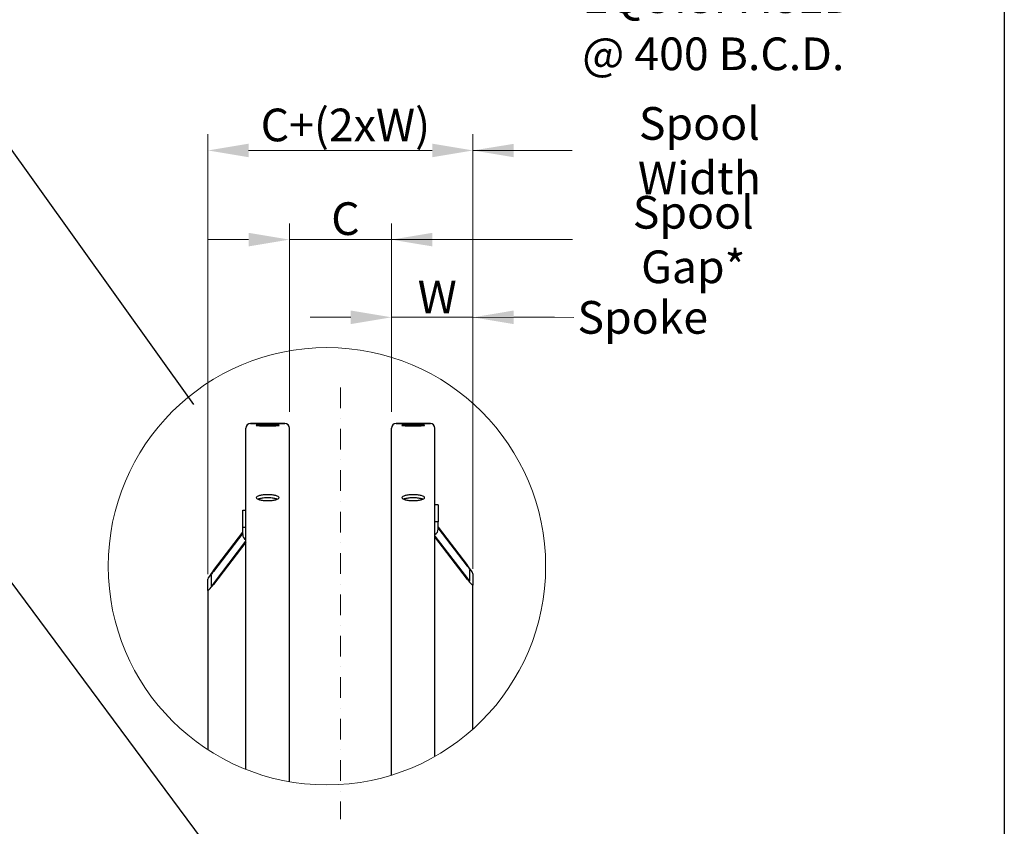
# Model space of a CAD drawing. Units: millimetres. Extents: x 1010 to 13585, y 126 to 17706.
# Drawn here: x 3464 to 7391, y 3052 to 6270 of the extents above; entities that cross this region are included whole.
import ezdxf

# ---------------------------------------------------------------- set-up
doc = ezdxf.new("R2010")
doc.units = ezdxf.units.MM
doc.header["$LTSCALE"] = 65
doc.linetypes.add('DASHDOT2', pattern=[12.7, 6.35, -3.175, 0, -3.175])
doc.linetypes.add('LONG_DASH_DOTTED', pattern=[0.3001, 0.2362, -0.0295, 0.0049, -0.0295])
for name, color, linetype, lineweight in [('Centerline(Hillmar_metric)', 7, 'LONG_DASH_DOTTED', 18), ('Detail Circle Lines(Hillmar_metric)', 7, 'Continuous', 18), ('Dimensions(Hillmar_metric)', 7, 'Continuous', 13), ('Sketch Geometry(Hillmar_metric)', 7, 'Continuous', 25), ('Symbols(Hillmar_metric)', 7, 'Continuous', 18), ('Visible Edges(Hillmar_metric)', 7, 'Continuous', 25)]:
    doc.layers.add(name, color=color, linetype=linetype, lineweight=lineweight)
doc.styles.add('Hillmar_metric_Dimensions', font='arial.ttf')
doc.dimstyles.new('DEFAULT-ISO-Method 1b-Hillmar_metric', dxfattribs={"dimscale": 65, "dimtxt": 2, "dimasz": 2.5, "dimexe": 1, "dimexo": 1, "dimgap": 0.25, "dimtad": 1, "dimtih": 1, "dimtoh": 1, "dimrnd": 1e-08, "dimdsep": 46, "dimtxsty": 'Hillmar_metric_Dimensions', "dimcen": 0.09, "dimdle": 8, "dimclrd": 7, "dimclre": 7, "dimclrt": 7, "dimazin": 2, "dimtfac": 0.75, "dimtmove": 0, "dimatfit": 3, "dimfxl": 1, "dimtolj": 1, "dimlwd": 9, "dimlwe": 9, "dimarcsym": 0})
doc.dimstyles.new('DEFAULT-ISO-Method 1b-Hillmar_metric$7', dxfattribs={"dimscale": 65, "dimtxt": 2, "dimasz": 2.5, "dimexe": 1, "dimexo": 1, "dimgap": 0.25, "dimtad": 1, "dimtih": 1, "dimtoh": 1, "dimrnd": 1e-08, "dimdsep": 46, "dimtxsty": 'Hillmar_metric_Dimensions', "dimcen": 0.09, "dimdle": 8, "dimclrd": 7, "dimclre": 7, "dimclrt": 7, "dimazin": 2, "dimtfac": 0.75, "dimtmove": 0, "dimatfit": 3, "dimfxl": 1, "dimtolj": 1, "dimlwd": 15, "dimlwe": 9, "dimarcsym": 0})

# ---------------------------------------------------------------- blocks, each defined once
blk = doc.blocks.new('2dTransSymbol1')
at = {"layer": 'Detail Circle Lines(Hillmar_metric)'}
blk.add_circle((72.148, 62.913), 13.422, dxfattribs=at)
blk = doc.blocks.new('*D33')
at = {"layer": 'Defpoints', "color": 0, "linetype": 'Continuous', "transparency": 16777216}
for p in [(5272.2, 5082.5), (4947.2, 4640.2), (5272.2, 4014.1)]:
    blk.add_point(p, dxfattribs=at)
at = {"layer": 'Dimensions(Hillmar_metric)', "color": 7, "linetype": 'Continuous', "lineweight": 9, "transparency": 16777216}
for p, q in [((4947.2, 4705.2), (4947.2, 5147.5)), ((5272.2, 4079.1), (5272.2, 5147.5)), ((4784.7, 5082.5), (4622.2, 5082.5)), ((4947.2, 5082.5), (5272.2, 5082.5)), ((5434.7, 5082.5), (5597.2, 5082.5))]:
    blk.add_line(p, q, dxfattribs=at)
at = {"layer": 'Dimensions(Hillmar_metric)', "color": 7, "linetype": 'Continuous', "transparency": 16777216}
for points in [[(4784.7, 5109.6), (4784.7, 5055.4), (4947.2, 5082.5)], [(5434.7, 5109.6), (5434.7, 5055.4), (5272.2, 5082.5)]]:
    blk.add_solid(points, dxfattribs=at)
at = {"layer": 'Dimensions(Hillmar_metric)', "color": 7, "linetype": 'Continuous', "lineweight": 13, "transparency": 16777216, "insert": (5109.7, 5164), "char_height": 130, "attachment_point": 5, "style": 'Hillmar_metric_Dimensions'}
blk.add_mtext('\\A1; \\fArial|b0|i0;\\H130.4290;W', dxfattribs=at)
blk = doc.blocks.new('*D34')
at = {"layer": 'Defpoints', "color": 0, "linetype": 'Continuous', "transparency": 16777216}
for p in [(4947.2, 5392.4), (4539.8, 4640.2), (4947.2, 4640.2)]:
    blk.add_point(p, dxfattribs=at)
at = {"layer": 'Dimensions(Hillmar_metric)', "color": 7, "linetype": 'Continuous', "lineweight": 9, "transparency": 16777216}
for p, q in [((4539.8, 4705.2), (4539.8, 5457.4)), ((4947.2, 4705.2), (4947.2, 5457.4)), ((4377.3, 5392.4), (4214.8, 5392.4)), ((4539.8, 5392.4), (4702.3, 5392.4)), ((4702.3, 5392.4), (4784.7, 5392.4)), ((4947.2, 5392.4), (4784.7, 5392.4)), ((5109.7, 5392.4), (5272.2, 5392.4))]:
    blk.add_line(p, q, dxfattribs=at)
at = {"layer": 'Dimensions(Hillmar_metric)', "color": 7, "linetype": 'Continuous', "transparency": 16777216}
for points in [[(4377.3, 5419.5), (4377.3, 5365.4), (4539.8, 5392.4)], [(5109.7, 5419.5), (5109.7, 5365.4), (4947.2, 5392.4)]]:
    blk.add_solid(points, dxfattribs=at)
at = {"layer": 'Dimensions(Hillmar_metric)', "color": 7, "linetype": 'Continuous', "lineweight": 13, "transparency": 16777216, "insert": (4743.5, 5476.1), "char_height": 130, "attachment_point": 5, "style": 'Hillmar_metric_Dimensions'}
blk.add_mtext('\\A1; \\fArial|b0|i0;\\H130.4290;C', dxfattribs=at)
blk = doc.blocks.new('*D35')
at = {"layer": 'Defpoints', "color": 0, "linetype": 'Continuous', "transparency": 16777216}
for p in [(5272.2, 5748.2), (5272.2, 4014.1), (4214.8, 3993.2)]:
    blk.add_point(p, dxfattribs=at)
at = {"layer": 'Dimensions(Hillmar_metric)', "color": 7, "linetype": 'Continuous', "lineweight": 9, "transparency": 16777216}
for p, q in [((4214.8, 4058.2), (4214.8, 5813.2)), ((5272.2, 4079.1), (5272.2, 5813.2)), ((4377.3, 5748.2), (5109.7, 5748.2))]:
    blk.add_line(p, q, dxfattribs=at)
at = {"layer": 'Dimensions(Hillmar_metric)', "color": 7, "linetype": 'Continuous', "transparency": 16777216}
for points in [[(4377.3, 5775.2), (4377.3, 5721.1), (4214.8, 5748.2)], [(5109.7, 5775.2), (5109.7, 5721.1), (5272.2, 5748.2)]]:
    blk.add_solid(points, dxfattribs=at)
at = {"layer": 'Dimensions(Hillmar_metric)', "color": 7, "linetype": 'Continuous', "lineweight": 13, "transparency": 16777216, "insert": (4743.5, 5849.9), "char_height": 130, "attachment_point": 5, "style": 'Hillmar_metric_Dimensions'}
blk.add_mtext('\\A1; \\fArial|b0|i0;\\H130.4290;C+(2xW)', dxfattribs=at)

msp = doc.modelspace()

# ---------------------------------------------------------------- linework, layer by layer
at = {"layer": 'Centerline(Hillmar_metric)', "linetype": 'DASHDOT2', "ltscale": 0.2}
msp.add_line((4743.502, 4802.665), (4743.502, 3080.352), dxfattribs=at)
at = {"layer": 'Sketch Geometry(Hillmar_metric)'}
for p, q in [((7391.46, 10639.245), (7391.46, 1608.351)), ((3384.275, 5813.007), (4156.726, 4735.292)), ((3398.363, 4068.916), (4313.847, 2833.066))]:
    msp.add_line(p, q, dxfattribs=at)
at = {"layer": 'Visible Edges(Hillmar_metric)'}
for p, q in [((4366.502, 3278.967), (4366.502, 4640.165)), ((4384.702, 4658.365), (4521.635, 4658.365)), ((4521.635, 4658.365), (4384.702, 4658.365)), ((4539.835, 3229.883), (4539.835, 4640.165)), ((4947.169, 3255.82), (4947.169, 4640.165)), ((4965.369, 4658.365), (5102.302, 4658.365)), ((5102.302, 4658.365), (4965.369, 4658.365)), ((5120.502, 3330.773), (5120.502, 4640.165)), ((5133.502, 4333.917), (5120.502, 4333.917)), ((5133.502, 4333.917), (5133.502, 4266.624)), ((4353.502, 4312.989), (4366.502, 4312.989)), ((4353.502, 4245.696), (4353.502, 4312.989)), ((4353.502, 4216.396), (4353.502, 4245.696)), ((4353.502, 4245.696), (4366.502, 4245.696)), ((5133.502, 4266.624), (5120.502, 4266.624)), ((5133.502, 4237.324), (5133.502, 4266.624)), ((5133.502, 4245.614), (5250.502, 4092.893)), ((5250.502, 4089.528), (5133.502, 4242.249)), ((4236.502, 4071.965), (4353.502, 4224.685)), ((4353.502, 4221.321), (4236.502, 4068.6)), ((5120.502, 4209.87), (5250.502, 4040.18)), ((5250.502, 4036.816), (5120.502, 4206.505)), ((4236.502, 4019.252), (4366.502, 4188.942)), ((4366.502, 4185.577), (4236.502, 4015.887)), ((4227.835, 4055.044), (4227.835, 4010.182)), ((5259.169, 4031.111), (5259.169, 4075.973)), ((5272.169, 4059.004), (5272.169, 4014.142)), ((4214.835, 3993.213), (4214.835, 4038.075)), ((5272.169, 3439.941), (5272.169, 4014.142)), ((4214.835, 3993.213), (4214.835, 3357.427))]:
    msp.add_line(p, q, dxfattribs=at)
for centre, start, end in [((4384.702, 4640.165), 90, 180), ((4384.702, 4640.165), 90, 180), ((4521.635, 4640.165), 0, 90), ((4521.635, 4640.165), 0, 90), ((4965.369, 4640.165), 90, 180), ((4965.369, 4640.165), 90, 180), ((5102.302, 4640.165), 0, 90), ((5102.302, 4640.165), 0, 90)]:
    msp.add_arc(centre, 18.2, start, end, dxfattribs=at)
for centre, major_axis, ratio, start_param, end_param in [((4379.502, 4216.396), (-26, 0), 0.96592583, 0, 1.04719755), ((5107.502, 4237.324), (26, 0), 0.96592583, 5.23598776, 6.28318531), ((5250.502, 4087.285), (21.496, -28.761), 0.09423876, 0.12542382, 1.69622015), ((5250.502, 4087.285), (8.599, -11.504), 0.09423876, 0.12542382, 1.69622015), ((4236.502, 4066.357), (-21.496, -28.761), 0.09423876, 4.58696516, 6.15776148), ((4236.502, 4066.357), (-8.599, -11.504), 0.09423876, 4.58696516, 6.15776148), ((4236.502, 4021.495), (-21.496, -28.761), 0.09423876, 6.15776148, 7.72855781), ((4236.502, 4021.495), (-8.599, -11.504), 0.09423876, 6.15776148, 7.72855781), ((5250.502, 4042.423), (8.599, -11.504), 0.09423876, 4.8378128, 6.40860913), ((5250.502, 4042.423), (21.496, -28.761), 0.09423876, 4.8378128, 6.40860913)]:
    msp.add_ellipse(centre, major_axis=major_axis, ratio=ratio, start_param=start_param, end_param=end_param, dxfattribs=at)
for points, knots in [([(4453.169, 4655.602), (4447.456, 4655.602), (4441.362, 4655.631), (4430.151, 4655.747), (4425.035, 4655.833), (4416.956, 4656.024), (4413.454, 4656.143), (4408.81, 4656.389), (4407.669, 4656.517), (4407.669, 4656.746), (4408.81, 4656.862), (4413.454, 4657.063), (4416.956, 4657.15), (4425.035, 4657.281), (4430.151, 4657.335), (4441.362, 4657.406), (4447.456, 4657.422), (4458.882, 4657.422), (4464.976, 4657.406), (4476.186, 4657.335), (4481.302, 4657.281), (4489.382, 4657.15), (4492.883, 4657.063), (4497.527, 4656.862), (4498.669, 4656.746), (4498.669, 4656.517), (4497.527, 4656.389), (4492.883, 4656.143), (4489.382, 4656.024), (4481.302, 4655.833), (4476.186, 4655.747), (4464.976, 4655.631), (4458.882, 4655.602), (4453.169, 4655.602)], [0, 0, 0, 0, 0.39552181, 0.39552181, 0.79104361, 0.79104361, 1.18656537, 1.18656537, 1.58208712, 1.58208712, 1.97760899, 1.97760899, 2.37313086, 2.37313086, 2.76865268, 2.76865268, 3.1641745, 3.1641745, 3.55969631, 3.55969631, 3.95521813, 3.95521813, 4.35074, 4.35074, 4.74626187, 4.74626187, 5.14178362, 5.14178362, 5.53730538, 5.53730538, 5.93282719, 5.93282719, 6.32834899, 6.32834899, 6.32834899, 6.32834899]), ([(4453.169, 4649.465), (4447.456, 4649.465), (4441.362, 4649.517), (4430.151, 4649.726), (4425.035, 4649.882), (4416.956, 4650.236), (4413.454, 4650.457), (4408.81, 4650.928), (4407.669, 4651.179), (4407.669, 4651.636), (4408.81, 4651.874), (4413.454, 4652.301), (4416.956, 4652.49), (4425.035, 4652.784), (4430.151, 4652.908), (4441.362, 4653.072), (4447.456, 4653.111), (4458.882, 4653.111), (4464.976, 4653.072), (4476.186, 4652.908), (4481.302, 4652.784), (4489.382, 4652.49), (4492.883, 4652.301), (4497.527, 4651.874), (4498.669, 4651.636), (4498.669, 4651.179), (4497.527, 4650.928), (4492.883, 4650.457), (4489.382, 4650.236), (4481.302, 4649.882), (4476.186, 4649.726), (4464.976, 4649.517), (4458.882, 4649.465), (4453.169, 4649.465)], [0, 0, 0, 0, 0.39552181, 0.39552181, 0.79104361, 0.79104361, 1.18656537, 1.18656537, 1.58208712, 1.58208712, 1.97760899, 1.97760899, 2.37313086, 2.37313086, 2.76865268, 2.76865268, 3.1641745, 3.1641745, 3.55969631, 3.55969631, 3.95521813, 3.95521813, 4.35074, 4.35074, 4.74626187, 4.74626187, 5.14178362, 5.14178362, 5.53730538, 5.53730538, 5.93282719, 5.93282719, 6.32834899, 6.32834899, 6.32834899, 6.32834899]), ([(5033.835, 4655.602), (5028.122, 4655.602), (5022.028, 4655.631), (5010.818, 4655.747), (5005.702, 4655.833), (4997.622, 4656.024), (4994.12, 4656.143), (4989.477, 4656.389), (4988.335, 4656.517), (4988.335, 4656.746), (4989.477, 4656.862), (4994.12, 4657.063), (4997.622, 4657.15), (5005.702, 4657.281), (5010.818, 4657.335), (5022.028, 4657.406), (5028.122, 4657.422), (5039.548, 4657.422), (5045.642, 4657.406), (5056.853, 4657.335), (5061.969, 4657.281), (5070.048, 4657.15), (5073.55, 4657.063), (5078.194, 4656.862), (5079.335, 4656.746), (5079.335, 4656.517), (5078.194, 4656.389), (5073.55, 4656.143), (5070.048, 4656.024), (5061.969, 4655.833), (5056.853, 4655.747), (5045.642, 4655.631), (5039.548, 4655.602), (5033.835, 4655.602)], [0, 0, 0, 0, 0.39552181, 0.39552181, 0.79104361, 0.79104361, 1.18656537, 1.18656537, 1.58208712, 1.58208712, 1.97760899, 1.97760899, 2.37313086, 2.37313086, 2.76865268, 2.76865268, 3.1641745, 3.1641745, 3.55969631, 3.55969631, 3.95521813, 3.95521813, 4.35074, 4.35074, 4.74626187, 4.74626187, 5.14178362, 5.14178362, 5.53730538, 5.53730538, 5.93282719, 5.93282719, 6.32834899, 6.32834899, 6.32834899, 6.32834899]), ([(5033.835, 4649.465), (5028.122, 4649.465), (5022.028, 4649.517), (5010.818, 4649.726), (5005.702, 4649.882), (4997.622, 4650.236), (4994.12, 4650.457), (4989.477, 4650.928), (4988.335, 4651.179), (4988.335, 4651.636), (4989.477, 4651.874), (4994.12, 4652.301), (4997.622, 4652.49), (5005.702, 4652.784), (5010.818, 4652.908), (5022.028, 4653.072), (5028.122, 4653.111), (5039.548, 4653.111), (5045.642, 4653.072), (5056.853, 4652.908), (5061.969, 4652.784), (5070.048, 4652.49), (5073.55, 4652.301), (5078.194, 4651.874), (5079.335, 4651.636), (5079.335, 4651.179), (5078.194, 4650.928), (5073.55, 4650.457), (5070.048, 4650.236), (5061.969, 4649.882), (5056.853, 4649.726), (5045.642, 4649.517), (5039.548, 4649.465), (5033.835, 4649.465)], [0, 0, 0, 0, 0.39552181, 0.39552181, 0.79104361, 0.79104361, 1.18656537, 1.18656537, 1.58208712, 1.58208712, 1.97760899, 1.97760899, 2.37313086, 2.37313086, 2.76865268, 2.76865268, 3.1641745, 3.1641745, 3.55969631, 3.55969631, 3.95521813, 3.95521813, 4.35074, 4.35074, 4.74626187, 4.74626187, 5.14178362, 5.14178362, 5.53730538, 5.53730538, 5.93282719, 5.93282719, 6.32834899, 6.32834899, 6.32834899, 6.32834899]), ([(4453.169, 4351.164), (4447.456, 4351.164), (4441.362, 4351.466), (4430.151, 4352.689), (4425.035, 4353.611), (4416.956, 4355.731), (4413.454, 4357.071), (4408.81, 4359.994), (4407.669, 4361.577), (4407.669, 4364.534), (4408.81, 4366.106), (4413.454, 4368.985), (4416.956, 4370.294), (4425.035, 4372.356), (4430.151, 4373.247), (4441.362, 4374.427), (4447.456, 4374.717), (4458.882, 4374.717), (4464.976, 4374.427), (4476.186, 4373.247), (4481.302, 4372.356), (4489.382, 4370.294), (4492.883, 4368.985), (4497.527, 4366.106), (4498.669, 4364.534), (4498.669, 4361.577), (4497.527, 4359.994), (4492.883, 4357.071), (4489.382, 4355.731), (4481.302, 4353.611), (4476.186, 4352.689), (4464.976, 4351.466), (4458.882, 4351.164), (4453.169, 4351.164)], [0, 0, 0, 0, 0.39552181, 0.39552181, 0.79104362, 0.79104362, 1.18656543, 1.18656543, 1.58208725, 1.58208725, 1.97760906, 1.97760906, 2.37313087, 2.37313087, 2.76865268, 2.76865268, 3.16417449, 3.16417449, 3.5596963, 3.5596963, 3.95521811, 3.95521811, 4.35073993, 4.35073993, 4.74626174, 4.74626174, 5.14178355, 5.14178355, 5.53730536, 5.53730536, 5.93282717, 5.93282717, 6.32834898, 6.32834898, 6.32834898, 6.32834898]), ([(4491.653, 4356.743), (4489.808, 4357.491), (4487.664, 4358.175), (4481.302, 4359.799), (4476.186, 4360.69), (4464.976, 4361.87), (4458.882, 4362.159), (4447.456, 4362.159), (4441.362, 4361.87), (4430.151, 4360.69), (4425.035, 4359.799), (4418.673, 4358.175), (4416.529, 4357.491), (4414.685, 4356.743)], [2.14579677, 2.14579677, 2.14579677, 2.14579677, 2.37313088, 2.37313088, 2.7686527, 2.7686527, 3.16417451, 3.16417451, 3.55969632, 3.55969632, 3.95521814, 3.95521814, 4.18255225, 4.18255225, 4.18255225, 4.18255225]), ([(5033.835, 4351.164), (5028.122, 4351.164), (5022.028, 4351.466), (5010.818, 4352.689), (5005.702, 4353.611), (4997.622, 4355.731), (4994.12, 4357.071), (4989.477, 4359.994), (4988.335, 4361.577), (4988.335, 4364.534), (4989.477, 4366.106), (4994.12, 4368.985), (4997.622, 4370.294), (5005.702, 4372.356), (5010.818, 4373.247), (5022.028, 4374.427), (5028.122, 4374.717), (5039.548, 4374.717), (5045.642, 4374.427), (5056.853, 4373.247), (5061.969, 4372.356), (5070.048, 4370.294), (5073.55, 4368.985), (5078.194, 4366.106), (5079.335, 4364.534), (5079.335, 4361.577), (5078.194, 4359.994), (5073.55, 4357.071), (5070.048, 4355.731), (5061.969, 4353.611), (5056.853, 4352.689), (5045.642, 4351.466), (5039.548, 4351.164), (5033.835, 4351.164)], [0, 0, 0, 0, 0.39552181, 0.39552181, 0.79104362, 0.79104362, 1.18656543, 1.18656543, 1.58208725, 1.58208725, 1.97760906, 1.97760906, 2.37313087, 2.37313087, 2.76865268, 2.76865268, 3.16417449, 3.16417449, 3.5596963, 3.5596963, 3.95521811, 3.95521811, 4.35073993, 4.35073993, 4.74626174, 4.74626174, 5.14178355, 5.14178355, 5.53730536, 5.53730536, 5.93282717, 5.93282717, 6.32834898, 6.32834898, 6.32834898, 6.32834898]), ([(5072.319, 4356.743), (5070.475, 4357.491), (5068.331, 4358.175), (5061.969, 4359.799), (5056.853, 4360.69), (5045.642, 4361.87), (5039.548, 4362.159), (5028.122, 4362.159), (5022.028, 4361.87), (5010.818, 4360.69), (5005.702, 4359.799), (4999.34, 4358.175), (4997.196, 4357.491), (4995.351, 4356.743)], [2.14579677, 2.14579677, 2.14579677, 2.14579677, 2.37313088, 2.37313088, 2.7686527, 2.7686527, 3.16417451, 3.16417451, 3.55969632, 3.55969632, 3.95521814, 3.95521814, 4.18255225, 4.18255225, 4.18255225, 4.18255225])]:
    msp.add_open_spline(points, degree=3, knots=knots, dxfattribs=at)

# ---------------------------------------------------------------- block references
at = {"xscale": 65, "yscale": 65, "zscale": 65}
msp.add_blockref('2dTransSymbol1', (0, 0), dxfattribs=at)

# ---------------------------------------------------------------- texts
at = {"layer": 'Symbols(Hillmar_metric)', "color": 7, "insert": (5707.692, 6362.03), "char_height": 130.42899, "width": 1207.08655, "attachment_point": 4, "line_spacing_factor": 1.05, "style": 'Hillmar_metric_Dimensions'}
msp.add_mtext('{12 X \\fAIGDT|b0|i0;\\H130.0000;n\\fArial|b0|i0;\\H130.4290;22 \\PEQUISPACED\\P@ 400 B.C.D.}', dxfattribs=at)
at = {"layer": 'Symbols(Hillmar_metric)', "color": 7, "char_height": 130.42899, "attachment_point": 5, "style": 'Hillmar_metric_Dimensions'}
for s, insert, width in [('{\\fArial|b0|i0;Spool Width}', (6175.277, 5747.362), 982.19396), ('{\\fArial|b0|i0;Spool Gap*}', (6150.936, 5392.754), 931.79193), ('{\\fArial|b0|i0;Spoke}', (5949.377, 5082.223), 516.64595)]:
    msp.add_mtext(s, dxfattribs=dict(at, insert=insert, width=width))

# ---------------------------------------------------------------- dimensions: what is measured, and where the dimension line sits
at = {"layer": 'Dimensions(Hillmar_metric)', "color": 7, "linetype": 'Continuous', "lineweight": 13}
for base, p1, p2, text, override, picture, middle in [((5272.169, 5748.166), (4214.835, 3993.213), (5272.169, 4014.142), ' \\fArial|b0|i0;\\H130.4290;C+(2xW)', {"dimgap": 0.25, "dimtih": 0, "dimtoh": 0, "dimdec": 2, "dimlfac": 0.230769, "dimtol": 0, "dimlim": 0, "dimtp": 0, "dimtm": 0, "dimtdec": 2, "dimtofl": 0, "dimatfit": 1}, '*D35', (4743.502, 5748.166)), ((4947.169, 5392.441), (4539.835, 4640.165), (4947.169, 4640.165), ' \\fArial|b0|i0;\\H130.4290;C', {"dimgap": 0.25, "dimtih": 0, "dimtoh": 0, "dimdec": 2, "dimlfac": 0.230769, "dimtol": 0, "dimlim": 0, "dimtp": 0, "dimtm": 0, "dimtdec": 2, "dimtofl": 0}, '*D34', (4743.502, 5392.441)), ((5272.169, 5082.531), (4947.169, 4640.165), (5272.169, 4014.142), ' \\fArial|b0|i0;\\H130.4290;W', {"dimgap": 0.25, "dimtih": 0, "dimtoh": 0, "dimdec": 2, "dimlfac": 0.230769, "dimtol": 0, "dimlim": 0, "dimtp": 0, "dimtm": 0, "dimtdec": 2, "dimtofl": 1, "dimatfit": 1}, '*D33', (5109.669, 5082.531))]:
    dim = msp.add_linear_dim(base=base, p1=p1, p2=p2, angle=180, text=text, dimstyle='DEFAULT-ISO-Method 1b-Hillmar_metric', override=override, dxfattribs=at)
    dim.commit()
    dim.dimension.update_dxf_attribs({"geometry": picture, "text_midpoint": middle, "dimtype": 160})

# ---------------------------------------------------------------- leaders
at = {"layer": 'Symbols(Hillmar_metric)', "color": 7, "linetype": 'Continuous', "lineweight": 18, "annotation_type": 0, "has_hookline": 1, "hookline_direction": 0}
for points, text_width in [([(5272.169, 5748.166), (5667.93, 5747.362)], 961.847), ([(4947.169, 5392.441), (5668.79, 5392.754)], 917.362), ([(5272.169, 5082.531), (5674.804, 5082.223)], 500.897)]:
    msp.add_leader(points, dimstyle='DEFAULT-ISO-Method 1b-Hillmar_metric$7', override={"dimtad": 0}, dxfattribs=dict(at, text_width=text_width))

doc.saveas('drawing.dxf')
